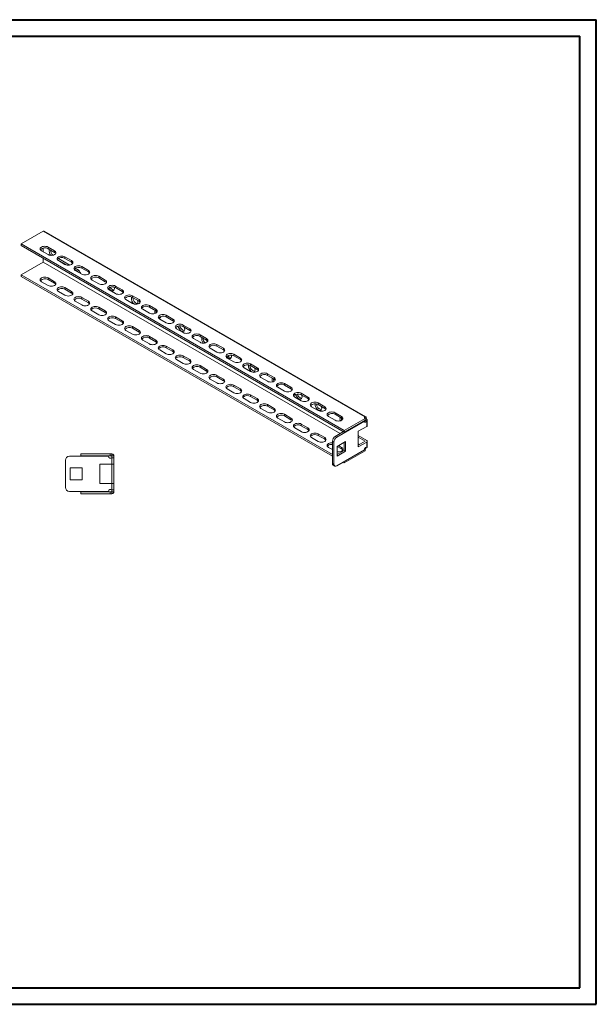
# Model space of a CAD drawing. Units: millimetres. Extents: x 1 to 1131, y 0 to 804.
# Drawn here: x 697 to 1131, y 0 to 742 of the extents above; entities that cross this region are included whole.
import ezdxf

# ---------------------------------------------------------------- set-up
doc = ezdxf.new("R2010")
doc.units = ezdxf.units.MM

msp = doc.modelspace()

# ---------------------------------------------------------------- linework, layer by layer
at = {"color": 0, "linetype": 'Continuous', "lineweight": 40}
for p, q in [((1.338, 742.274), (1131.269, 742.274)), ((1131.269, -0.226), (1131.269, 742.274)), ((32.588, 729.774), (1118.769, 729.774)), ((1118.769, 12.274), (1118.769, 729.774)), ((32.588, 12.274), (1118.769, 12.274)), ((1.338, -0.226), (1131.269, -0.226))]:
    msp.add_line(p, q, dxfattribs=at)
at = {"color": 7, "linetype": 'Continuous', "lineweight": 15}
for p, q in [((697.626, 573.164), (714.236, 582.753)), ((714.236, 582.753), (956.789, 442.73)), ((957.543, 442.805), (714.991, 582.828)), ((697.626, 573.164), (697.626, 571.94)), ((941.224, 432.538), (697.626, 573.164)), ((941.224, 431.313), (697.626, 571.94)), ((713.005, 567.96), (717.955, 565.102)), ((714.243, 570.054), (714.243, 567.245)), ((722.905, 567.96), (717.955, 570.817)), ((717.955, 570.817), (717.955, 569.592)), ((722.905, 566.735), (717.955, 569.592)), ((722.905, 567.96), (722.905, 566.735)), ((714.236, 559.482), (697.626, 549.893)), ((714.243, 562.347), (714.243, 559.494)), ((732.306, 557.224), (724.911, 561.493)), ((734.33, 557.28), (725.731, 562.244)), ((725.733, 560.612), (730.683, 557.755)), ((735.633, 560.612), (730.683, 563.47)), ((730.683, 563.47), (730.683, 562.245)), ((735.633, 559.387), (730.683, 562.245)), ((735.633, 560.612), (735.633, 559.387)), ((697.626, 549.893), (932.385, 414.369)), ((697.626, 548.668), (697.626, 549.893)), ((740.362, 552.573), (737.638, 554.145)), ((741.423, 553.185), (738.459, 554.896)), ((738.461, 553.264), (743.411, 550.407)), ((741.423, 553.185), (740.362, 552.573)), ((740.585, 552.038), (740.362, 552.573)), ((748.361, 553.264), (743.411, 556.122)), ((743.411, 556.122), (743.411, 554.897)), ((748.361, 552.04), (743.411, 554.897)), ((748.361, 553.264), (748.361, 552.04)), ((697.626, 548.668), (932.385, 413.144)), ((717.955, 541.831), (713.005, 544.688)), ((717.955, 547.546), (722.905, 544.688)), ((717.955, 546.321), (717.955, 547.546)), ((717.955, 546.321), (722.905, 543.464)), ((722.905, 543.464), (722.905, 544.688)), ((751.189, 545.917), (756.139, 543.059)), ((761.089, 545.917), (756.139, 548.774)), ((756.139, 548.774), (756.139, 547.549)), ((761.089, 544.692), (756.139, 547.549)), ((761.089, 545.917), (761.089, 544.692)), ((730.683, 534.483), (725.733, 537.341)), ((730.683, 540.198), (735.633, 537.341)), ((730.683, 538.973), (730.683, 540.198)), ((730.683, 538.973), (735.633, 536.116)), ((735.633, 536.116), (735.633, 537.341)), ((763.917, 538.569), (768.867, 535.712)), ((773.817, 538.569), (768.867, 541.427)), ((768.867, 541.427), (768.867, 540.202)), ((773.817, 537.344), (768.867, 540.202)), ((773.817, 538.569), (773.817, 537.344)), ((743.411, 527.136), (738.461, 529.993)), ((743.411, 532.85), (748.361, 529.993)), ((743.411, 531.626), (743.411, 532.85)), ((743.411, 531.626), (748.361, 528.768)), ((748.361, 528.768), (748.361, 529.993)), ((776.645, 531.221), (781.595, 528.364)), ((786.545, 531.221), (781.595, 534.079)), ((781.595, 534.079), (781.595, 532.854)), ((786.545, 529.997), (781.595, 532.854)), ((786.545, 531.221), (786.545, 529.997)), ((756.139, 519.788), (751.189, 522.645)), ((756.139, 525.503), (761.089, 522.645)), ((756.139, 524.278), (756.139, 525.503)), ((756.139, 524.278), (761.089, 521.421)), ((761.089, 521.421), (761.089, 522.645)), ((789.373, 523.874), (794.323, 521.016)), ((799.273, 523.874), (794.323, 526.731)), ((794.323, 526.731), (794.323, 525.506)), ((799.273, 522.649), (794.323, 525.506)), ((799.273, 523.874), (799.273, 522.649)), ((768.867, 512.44), (763.917, 515.298)), ((768.867, 518.155), (773.817, 515.298)), ((768.867, 516.93), (768.867, 518.155)), ((768.867, 516.93), (773.817, 514.073)), ((773.817, 514.073), (773.817, 515.298)), ((802.101, 516.526), (807.051, 513.669)), ((812, 516.526), (807.051, 519.384)), ((807.051, 519.384), (807.051, 518.159)), ((812, 515.301), (807.051, 518.159)), ((812, 516.526), (812, 515.301)), ((781.595, 505.093), (776.645, 507.95)), ((781.595, 510.807), (786.545, 507.95)), ((781.595, 509.583), (781.595, 510.807)), ((781.595, 509.583), (786.545, 506.725)), ((786.545, 506.725), (786.545, 507.95)), ((814.829, 509.178), (819.779, 506.321)), ((824.728, 509.178), (819.779, 512.036)), ((819.779, 512.036), (819.779, 510.811)), ((824.728, 507.954), (819.779, 510.811)), ((824.728, 509.178), (824.728, 507.954)), ((794.323, 497.745), (789.373, 500.602)), ((794.323, 503.46), (799.273, 500.602)), ((794.323, 502.235), (794.323, 503.46)), ((794.323, 502.235), (799.273, 499.378)), ((799.273, 499.378), (799.273, 500.602)), ((827.557, 501.831), (832.507, 498.973)), ((837.456, 501.831), (832.507, 504.688)), ((832.507, 504.688), (832.507, 503.463)), ((837.456, 500.606), (832.507, 503.463)), ((837.456, 501.831), (837.456, 500.606)), ((807.051, 490.397), (802.101, 493.255)), ((807.051, 496.112), (812, 493.255)), ((807.051, 494.887), (807.051, 496.112)), ((807.051, 494.887), (812, 492.03)), ((812, 492.03), (812, 493.255)), ((840.285, 494.483), (845.234, 491.626)), ((850.184, 494.483), (845.234, 497.34)), ((845.234, 497.34), (845.234, 496.116)), ((850.184, 493.258), (845.234, 496.116)), ((850.184, 494.483), (850.184, 493.258)), ((819.779, 483.05), (814.829, 485.907)), ((819.779, 488.764), (824.728, 485.907)), ((819.779, 487.54), (819.779, 488.764)), ((819.779, 487.54), (824.728, 484.682)), ((824.728, 484.682), (824.728, 485.907)), ((853.013, 487.135), (857.962, 484.278)), ((862.912, 487.135), (857.962, 489.993)), ((857.962, 489.993), (857.962, 488.768)), ((862.912, 485.911), (857.962, 488.768)), ((862.912, 487.135), (862.912, 485.911)), ((875.64, 479.788), (870.69, 482.645)), ((870.69, 482.645), (870.69, 481.42)), ((832.507, 475.702), (827.557, 478.559)), ((832.507, 481.417), (837.456, 478.559)), ((832.507, 480.192), (832.507, 481.417)), ((832.507, 480.192), (837.456, 477.335)), ((837.456, 477.335), (837.456, 478.559)), ((865.741, 479.788), (870.69, 476.93)), ((875.64, 478.563), (870.69, 481.42)), ((875.64, 479.788), (875.64, 478.563)), ((888.368, 472.44), (883.418, 475.297)), ((883.418, 475.297), (883.418, 474.073)), ((845.234, 468.354), (840.285, 471.212)), ((845.234, 474.069), (850.184, 471.212)), ((845.234, 472.844), (845.234, 474.069)), ((845.234, 472.844), (850.184, 469.987)), ((850.184, 469.987), (850.184, 471.212)), ((878.468, 472.44), (883.418, 469.583)), ((888.368, 471.215), (883.418, 474.073)), ((888.368, 472.44), (888.368, 471.215)), ((901.096, 465.092), (896.146, 467.95)), ((896.146, 467.95), (896.146, 466.725)), ((857.962, 461.007), (853.013, 463.864)), ((857.962, 466.721), (862.912, 463.864)), ((857.962, 465.497), (857.962, 466.721)), ((857.962, 465.497), (862.912, 462.639)), ((862.912, 462.639), (862.912, 463.864)), ((891.196, 465.092), (896.146, 462.235)), ((901.096, 463.868), (896.146, 466.725)), ((901.096, 465.092), (901.096, 463.868)), ((913.824, 457.745), (908.874, 460.602)), ((908.874, 460.602), (908.874, 459.377)), ((870.69, 453.659), (865.741, 456.516)), ((870.69, 459.374), (875.64, 456.516)), ((870.69, 458.149), (870.69, 459.374)), ((870.69, 458.149), (875.64, 455.291)), ((875.64, 455.291), (875.64, 456.516)), ((903.924, 457.745), (908.874, 454.887)), ((913.824, 456.52), (908.874, 459.377)), ((913.824, 457.745), (913.824, 456.52)), ((926.552, 450.397), (921.602, 453.254)), ((921.602, 453.254), (921.602, 452.03)), ((883.418, 446.311), (878.468, 449.169)), ((883.418, 452.026), (888.368, 449.169)), ((883.418, 450.801), (883.418, 452.026)), ((883.418, 450.801), (888.368, 447.944)), ((888.368, 447.944), (888.368, 449.169)), ((916.652, 450.397), (921.602, 447.54)), ((926.552, 449.172), (921.602, 452.03)), ((926.552, 450.397), (926.552, 449.172)), ((939.28, 443.049), (934.33, 445.907)), ((934.33, 445.907), (934.33, 444.682)), ((896.146, 438.964), (891.196, 441.821)), ((896.146, 444.678), (901.096, 441.821)), ((896.146, 443.454), (896.146, 444.678)), ((896.146, 443.454), (901.096, 440.596)), ((901.096, 440.596), (901.096, 441.821)), ((929.38, 443.049), (934.33, 440.192)), ((939.28, 441.825), (934.33, 444.682)), ((935.567, 427.435), (956.424, 439.476)), ((939.28, 443.049), (939.28, 441.825)), ((956.954, 441.619), (941.224, 432.538)), ((956.954, 440.394), (941.224, 431.313)), ((956.424, 439.476), (955.894, 439.782)), ((956.789, 442.73), (956.789, 441.732)), ((956.954, 441.595), (957.855, 442.115)), ((956.954, 441.619), (956.954, 440.394)), ((957.127, 440.209), (958.188, 440.821)), ((958.188, 439.577), (957.127, 440.189)), ((958.188, 439.577), (958.188, 435.595)), ((958.63, 436.211), (958.63, 440.199)), ((908.874, 431.616), (903.924, 434.473)), ((908.874, 437.331), (913.824, 434.473)), ((908.874, 436.106), (908.874, 437.331)), ((908.874, 436.106), (913.824, 433.248)), ((913.824, 433.248), (913.824, 434.473)), ((934.507, 428.048), (940.694, 431.619)), ((941.224, 431.313), (941.224, 432.538)), ((958.188, 435.595), (951.831, 431.925)), ((951.831, 431.925), (951.831, 420.085)), ((921.602, 424.268), (916.652, 427.126)), ((921.602, 429.983), (926.552, 427.126)), ((921.602, 429.983), (921.602, 428.758)), ((921.602, 428.758), (926.552, 425.901)), ((926.552, 425.901), (926.552, 427.126)), ((932.385, 424.373), (933.446, 423.761)), ((932.385, 407.634), (932.385, 424.373)), ((933.446, 407.022), (933.446, 423.761)), ((935.567, 427.435), (934.507, 428.048)), ((942.285, 424.169), (935.921, 420.495)), ((941.224, 417.432), (941.224, 423.556)), ((942.285, 416.82), (942.285, 424.169)), ((958.188, 424.987), (951.831, 428.657)), ((957.127, 424.375), (951.831, 427.433)), ((951.831, 421.31), (957.127, 424.367)), ((951.831, 420.085), (958.188, 423.755)), ((958.188, 423.755), (958.188, 419.772)), ((958.63, 420.383), (958.63, 424.371)), ((932.385, 418.043), (929.38, 419.778)), ((956.424, 417.837), (935.567, 405.797)), ((935.921, 420.495), (935.921, 413.146)), ((935.921, 420.492), (939.28, 418.553)), ((935.921, 414.37), (941.224, 417.432)), ((935.921, 413.146), (942.285, 416.82)), ((936.979, 421.106), (939.28, 419.778)), ((939.28, 419.778), (939.28, 418.553)), ((941.224, 417.432), (942.285, 416.82)), ((941.224, 408.042), (956.954, 417.123)), ((956.439, 418.05), (956.954, 418.347)), ((956.789, 418.461), (956.789, 418.973)), ((956.954, 417.123), (956.954, 418.347)), ((731.105, 389.55), (731.105, 410.05)), ((734.105, 413.05), (763.601, 413.05)), ((742.605, 413.3), (742.605, 414.8)), ((764.851, 414.8), (742.605, 414.8)), ((764.851, 413.3), (742.605, 413.3)), ((764.851, 414.8), (764.851, 413.3)), ((766.095, 414.8), (764.851, 414.8)), ((766.095, 413.3), (764.851, 413.3)), ((766.095, 414.8), (766.095, 413.3)), ((766.095, 411.927), (766.095, 407.05)), ((766.105, 413.29), (767.605, 413.29)), ((766.105, 411.941), (766.105, 413.29)), ((766.105, 411.941), (767.605, 411.941)), ((767.605, 411.941), (767.605, 413.29)), ((767.605, 407.05), (767.605, 411.941)), ((940.34, 408.552), (941.224, 408.042)), ((941.224, 408.042), (941.224, 409.063)), ((743.605, 404.3), (734.605, 404.3)), ((734.605, 404.3), (734.605, 395.3)), ((743.605, 395.3), (743.605, 404.3)), ((766.095, 407.05), (757.105, 407.05)), ((757.105, 407.05), (757.105, 392.55)), ((766.095, 407.05), (767.605, 407.05)), ((766.105, 392.55), (766.105, 407.05)), ((767.605, 392.55), (767.605, 407.05)), ((933.446, 407.022), (932.385, 407.634)), ((933.007, 406.261), (934.067, 405.648)), ((734.605, 395.3), (743.605, 395.3)), ((763.601, 386.55), (734.105, 386.55)), ((742.605, 386.3), (764.851, 386.3)), ((742.605, 384.8), (742.605, 386.3)), ((757.105, 392.55), (766.095, 392.55)), ((764.851, 384.8), (764.851, 386.3)), ((764.851, 386.3), (766.095, 386.3)), ((766.095, 392.55), (766.095, 387.673)), ((767.605, 392.55), (766.095, 392.55)), ((766.095, 384.8), (766.095, 386.3)), ((766.105, 387.659), (767.605, 387.659)), ((766.105, 386.31), (766.105, 387.659)), ((766.105, 386.31), (767.605, 386.31)), ((767.605, 387.659), (767.605, 392.55)), ((767.605, 386.31), (767.605, 387.659)), ((742.605, 384.8), (764.851, 384.8)), ((764.851, 384.8), (766.095, 384.8))]:
    msp.add_line(p, q, dxfattribs=at)
at = {"color": 8, "linetype": 'Continuous', "lineweight": 15}
for p, q in [((938.209, 430.185), (714.236, 559.482)), ((714.243, 559.494), (938.223, 430.193)), ((957.127, 440.189), (957.127, 440.209)), ((957.127, 424.367), (957.127, 424.375)), ((951.831, 422.337), (952.721, 421.823)), ((952.707, 421.815), (951.831, 422.321))]:
    msp.add_line(p, q, dxfattribs=at)
at = {"color": 7, "linetype": 'Continuous', "lineweight": 15, "flags": 128}
for points in [[(717.955, 570.817), (717.23, 571.138), (716.386, 571.34), (715.48, 571.409), (714.575, 571.34), (713.73, 571.138), (713.005, 570.817), (712.449, 570.399), (712.1, 569.911), (711.98, 569.388), (712.1, 568.866), (712.449, 568.378), (713.005, 567.96)], [(717.955, 565.102), (718.68, 564.781), (719.524, 564.579), (720.43, 564.511), (721.336, 564.579), (722.18, 564.781), (722.905, 565.102), (723.461, 565.521), (723.811, 566.008), (723.93, 566.531), (723.811, 567.054), (723.461, 567.541), (722.905, 567.96)], [(723.765, 565.919), (723.461, 566.317), (722.905, 566.735)], [(730.683, 563.47), (729.958, 563.791), (729.114, 563.992), (728.208, 564.061), (727.302, 563.992), (726.458, 563.791), (725.733, 563.47), (725.177, 563.051), (724.828, 562.564), (724.708, 562.041), (724.828, 561.518), (725.177, 561.031), (725.733, 560.612)], [(730.683, 557.755), (731.408, 557.434), (732.252, 557.232), (733.158, 557.163), (734.064, 557.232), (734.908, 557.434), (735.633, 557.755), (736.189, 558.173), (736.539, 558.66), (736.658, 559.183), (736.539, 559.706), (736.189, 560.194), (735.633, 560.612)], [(736.493, 558.571), (736.189, 558.969), (735.633, 559.387)], [(743.411, 556.122), (742.686, 556.443), (741.842, 556.645), (740.936, 556.714), (740.03, 556.645), (739.186, 556.443), (738.461, 556.122), (737.905, 555.703), (737.555, 555.216), (737.436, 554.693), (737.555, 554.17), (737.905, 553.683), (738.461, 553.264)], [(743.411, 550.407), (744.136, 550.086), (744.98, 549.884), (745.886, 549.815), (746.792, 549.884), (747.636, 550.086), (748.361, 550.407), (748.917, 550.825), (749.267, 551.313), (749.386, 551.836), (749.267, 552.359), (748.917, 552.846), (748.361, 553.264)], [(749.221, 551.223), (748.917, 551.621), (748.361, 552.04)], [(713.005, 544.688), (712.449, 545.107), (712.1, 545.594), (711.98, 546.117), (712.1, 546.64), (712.449, 547.127), (713.005, 547.546), (713.73, 547.867), (714.575, 548.069), (715.48, 548.138), (716.386, 548.069), (717.23, 547.867), (717.955, 547.546)], [(722.905, 544.688), (723.461, 544.27), (723.811, 543.783), (723.93, 543.26), (723.811, 542.737), (723.461, 542.249), (722.905, 541.831), (722.18, 541.51), (721.336, 541.308), (720.43, 541.239), (719.524, 541.308), (718.68, 541.51), (717.955, 541.831)], [(722.905, 543.464), (723.461, 543.045), (723.765, 542.647)], [(756.139, 548.774), (755.414, 549.095), (754.57, 549.297), (753.664, 549.366), (752.758, 549.297), (751.914, 549.095), (751.189, 548.774), (750.633, 548.356), (750.283, 547.868), (750.164, 547.345), (750.283, 546.823), (750.633, 546.335), (751.189, 545.917)], [(756.139, 543.059), (756.864, 542.738), (757.708, 542.536), (758.614, 542.468), (759.52, 542.536), (760.364, 542.738), (761.089, 543.059), (761.645, 543.478), (761.995, 543.965), (762.114, 544.488), (761.995, 545.011), (761.645, 545.498), (761.089, 545.917)], [(761.949, 543.876), (761.645, 544.273), (761.089, 544.692)], [(725.733, 537.341), (725.177, 537.759), (724.828, 538.246), (724.708, 538.769), (724.828, 539.292), (725.177, 539.78), (725.733, 540.198), (726.458, 540.519), (727.302, 540.721), (728.208, 540.79), (729.114, 540.721), (729.958, 540.519), (730.683, 540.198)], [(735.633, 537.341), (736.189, 536.922), (736.539, 536.435), (736.658, 535.912), (736.539, 535.389), (736.189, 534.902), (735.633, 534.483), (734.908, 534.162), (734.064, 533.96), (733.158, 533.891), (732.252, 533.96), (731.408, 534.162), (730.683, 534.483)], [(735.633, 536.116), (736.189, 535.697), (736.493, 535.3)], [(768.867, 541.427), (768.142, 541.748), (767.298, 541.949), (766.392, 542.018), (765.486, 541.949), (764.642, 541.748), (763.917, 541.427), (763.361, 541.008), (763.011, 540.521), (762.892, 539.998), (763.011, 539.475), (763.361, 538.988), (763.917, 538.569)], [(767.983, 539.486), (767.899, 538.795), (767.651, 538.248), (767.258, 537.883), (766.746, 537.725), (766.149, 537.784), (765.508, 538.056), (764.868, 538.524), (764.271, 539.154), (763.758, 539.904), (763.677, 540.048)], [(767.815, 540.619), (767.899, 540.274), (767.983, 539.486)], [(768.867, 535.712), (769.592, 535.391), (770.436, 535.189), (771.342, 535.12), (772.248, 535.189), (773.092, 535.391), (773.817, 535.712), (774.373, 536.13), (774.723, 536.617), (774.842, 537.14), (774.723, 537.663), (774.373, 538.151), (773.817, 538.569)], [(774.677, 536.528), (774.373, 536.926), (773.817, 537.344)], [(781.595, 534.079), (780.87, 534.4), (780.026, 534.602), (779.12, 534.671), (778.214, 534.602), (777.37, 534.4), (776.645, 534.079), (776.089, 533.66), (775.739, 533.173), (775.62, 532.65), (775.739, 532.127), (776.089, 531.64), (776.645, 531.221)], [(738.461, 529.993), (737.905, 530.411), (737.555, 530.899), (737.436, 531.422), (737.555, 531.945), (737.905, 532.432), (738.461, 532.85), (739.186, 533.172), (740.03, 533.373), (740.936, 533.442), (741.842, 533.373), (742.686, 533.172), (743.411, 532.85)], [(748.361, 529.993), (748.917, 529.575), (749.267, 529.087), (749.386, 528.564), (749.267, 528.041), (748.917, 527.554), (748.361, 527.136), (747.636, 526.814), (746.792, 526.613), (745.886, 526.544), (744.98, 526.613), (744.136, 526.814), (743.411, 527.136)], [(748.361, 528.768), (748.917, 528.35), (749.221, 527.952)], [(781.595, 528.364), (782.32, 528.043), (783.164, 527.841), (784.07, 527.772), (784.976, 527.841), (785.82, 528.043), (786.545, 528.364), (787.101, 528.782), (787.45, 529.27), (787.57, 529.793), (787.45, 530.316), (787.101, 530.803), (786.545, 531.221)], [(785.421, 530.645), (785.576, 530.069), (785.661, 529.28)], [(787.405, 529.18), (787.101, 529.578), (786.545, 529.997)], [(794.323, 526.731), (793.598, 527.052), (792.754, 527.254), (791.848, 527.323), (790.942, 527.254), (790.098, 527.052), (789.373, 526.731), (788.817, 526.313), (788.467, 525.825), (788.348, 525.302), (788.467, 524.78), (788.817, 524.292), (789.373, 523.874)], [(751.189, 522.645), (750.633, 523.064), (750.283, 523.551), (750.164, 524.074), (750.283, 524.597), (750.633, 525.084), (751.189, 525.503), (751.914, 525.824), (752.758, 526.026), (753.664, 526.095), (754.57, 526.026), (755.414, 525.824), (756.139, 525.503)], [(761.089, 522.645), (761.645, 522.227), (761.995, 521.74), (762.114, 521.217), (761.995, 520.694), (761.645, 520.206), (761.089, 519.788), (760.364, 519.467), (759.52, 519.265), (758.614, 519.196), (757.708, 519.265), (756.864, 519.467), (756.139, 519.788)], [(761.089, 521.421), (761.645, 521.002), (761.949, 520.604)], [(794.323, 521.016), (795.048, 520.695), (795.892, 520.493), (796.798, 520.425), (797.704, 520.493), (798.548, 520.695), (799.273, 521.016), (799.829, 521.435), (800.178, 521.922), (800.298, 522.445), (800.178, 522.968), (799.829, 523.455), (799.273, 523.874)], [(800.133, 521.833), (799.829, 522.23), (799.273, 522.649)], [(799.657, 521.28), (799.534, 521.757), (799.449, 522.539)], [(807.051, 519.384), (806.326, 519.705), (805.482, 519.906), (804.576, 519.975), (803.67, 519.906), (802.826, 519.705), (802.101, 519.384), (801.545, 518.965), (801.195, 518.478), (801.076, 517.955), (801.195, 517.432), (801.545, 516.945), (802.101, 516.526)], [(763.917, 515.298), (763.361, 515.716), (763.011, 516.203), (762.892, 516.726), (763.011, 517.249), (763.361, 517.737), (763.917, 518.155), (764.642, 518.476), (765.486, 518.678), (766.392, 518.747), (767.298, 518.678), (768.142, 518.476), (768.867, 518.155)], [(773.817, 515.298), (774.373, 514.879), (774.723, 514.392), (774.842, 513.869), (774.723, 513.346), (774.373, 512.859), (773.817, 512.44), (773.092, 512.119), (772.248, 511.917), (771.342, 511.848), (770.436, 511.917), (769.592, 512.119), (768.867, 512.44)], [(773.817, 514.073), (774.373, 513.654), (774.677, 513.257)], [(803.303, 518.612), (803.254, 518.384), (803.007, 517.838), (802.614, 517.473), (802.101, 517.315), (801.504, 517.374), (801.299, 517.439)], [(803.061, 517.922), (802.565, 517.986), (802.106, 518.161)], [(807.051, 513.669), (807.776, 513.348), (808.62, 513.146), (809.526, 513.077), (810.431, 513.146), (811.276, 513.348), (812, 513.669), (812.557, 514.087), (812.906, 514.574), (813.026, 515.097), (812.906, 515.62), (812.557, 516.108), (812, 516.526)], [(812.861, 514.485), (812.557, 514.883), (812, 515.301)], [(819.779, 512.036), (819.054, 512.357), (818.21, 512.559), (817.304, 512.628), (816.398, 512.559), (815.554, 512.357), (814.829, 512.036), (814.273, 511.617), (813.923, 511.13), (813.804, 510.607), (813.923, 510.084), (814.273, 509.597), (814.829, 509.178)], [(776.645, 507.95), (776.089, 508.368), (775.739, 508.856), (775.62, 509.379), (775.739, 509.902), (776.089, 510.389), (776.645, 510.807), (777.37, 511.129), (778.214, 511.33), (779.12, 511.399), (780.026, 511.33), (780.87, 511.129), (781.595, 510.807)], [(786.545, 507.95), (787.101, 507.532), (787.45, 507.044), (787.57, 506.521), (787.45, 505.998), (787.101, 505.511), (786.545, 505.093), (785.82, 504.771), (784.976, 504.57), (784.07, 504.501), (783.164, 504.57), (782.32, 504.771), (781.595, 505.093)], [(786.545, 506.725), (787.101, 506.307), (787.405, 505.909)], [(821.016, 508.87), (820.932, 508.179), (820.684, 507.633), (820.291, 507.268), (819.779, 507.11), (819.182, 507.169), (818.541, 507.441), (817.901, 507.908), (817.304, 508.538), (816.791, 509.288), (816.398, 510.107), (816.151, 510.939), (816.095, 511.278)], [(819.779, 506.321), (820.503, 506), (821.348, 505.798), (822.253, 505.729), (823.159, 505.798), (824.003, 506), (824.728, 506.321), (825.285, 506.739), (825.634, 507.227), (825.753, 507.75), (825.634, 508.273), (825.285, 508.76), (824.728, 509.178)], [(820.777, 510.235), (820.932, 509.659), (821.016, 508.87)], [(825.589, 507.137), (825.285, 507.535), (824.728, 507.954)], [(832.507, 504.688), (831.782, 505.009), (830.938, 505.211), (830.032, 505.28), (829.126, 505.211), (828.282, 505.009), (827.557, 504.688), (827.001, 504.27), (826.651, 503.782), (826.532, 503.259), (826.651, 502.736), (827.001, 502.249), (827.557, 501.831)], [(789.373, 500.602), (788.817, 501.021), (788.467, 501.508), (788.348, 502.031), (788.467, 502.554), (788.817, 503.041), (789.373, 503.46), (790.098, 503.781), (790.942, 503.983), (791.848, 504.052), (792.754, 503.983), (793.598, 503.781), (794.323, 503.46)], [(799.273, 500.602), (799.829, 500.184), (800.178, 499.697), (800.298, 499.174), (800.178, 498.651), (799.829, 498.163), (799.273, 497.745), (798.548, 497.424), (797.704, 497.222), (796.798, 497.153), (795.892, 497.222), (795.048, 497.424), (794.323, 497.745)], [(799.273, 499.378), (799.829, 498.959), (800.133, 498.561)], [(832.507, 498.973), (833.231, 498.652), (834.076, 498.45), (834.981, 498.382), (835.887, 498.45), (836.731, 498.652), (837.456, 498.973), (838.013, 499.392), (838.362, 499.879), (838.481, 500.402), (838.362, 500.925), (838.013, 501.412), (837.456, 501.831)], [(838.317, 499.79), (838.013, 500.187), (837.456, 500.606)], [(845.234, 497.34), (844.51, 497.662), (843.665, 497.863), (842.76, 497.932), (841.854, 497.863), (841.01, 497.662), (840.285, 497.34), (839.728, 496.922), (839.379, 496.435), (839.26, 495.912), (839.379, 495.389), (839.728, 494.902), (840.285, 494.483)], [(802.101, 493.255), (801.545, 493.673), (801.195, 494.16), (801.076, 494.683), (801.195, 495.206), (801.545, 495.694), (802.101, 496.112), (802.826, 496.433), (803.67, 496.635), (804.576, 496.704), (805.482, 496.635), (806.326, 496.433), (807.051, 496.112)], [(812, 493.255), (812.557, 492.836), (812.906, 492.349), (813.026, 491.826), (812.906, 491.303), (812.557, 490.816), (812, 490.397), (811.276, 490.076), (810.431, 489.874), (809.526, 489.805), (808.62, 489.874), (807.776, 490.076), (807.051, 490.397)], [(812, 492.03), (812.557, 491.611), (812.861, 491.214)], [(845.234, 491.626), (845.959, 491.305), (846.803, 491.103), (847.709, 491.034), (848.615, 491.103), (849.459, 491.305), (850.184, 491.626), (850.74, 492.044), (851.09, 492.531), (851.209, 493.054), (851.09, 493.577), (850.74, 494.065), (850.184, 494.483)], [(851.045, 492.442), (850.74, 492.84), (850.184, 493.258)], [(857.962, 489.993), (857.238, 490.314), (856.393, 490.516), (855.488, 490.585), (854.582, 490.516), (853.738, 490.314), (853.013, 489.993), (852.456, 489.574), (852.107, 489.087), (851.988, 488.564), (852.107, 488.041), (852.456, 487.554), (853.013, 487.135)], [(814.829, 485.907), (814.273, 486.325), (813.923, 486.813), (813.804, 487.336), (813.923, 487.859), (814.273, 488.346), (814.829, 488.764), (815.554, 489.086), (816.398, 489.287), (817.304, 489.356), (818.21, 489.287), (819.054, 489.086), (819.779, 488.764)], [(824.728, 485.907), (825.285, 485.489), (825.634, 485.001), (825.753, 484.478), (825.634, 483.955), (825.285, 483.468), (824.728, 483.05), (824.003, 482.728), (823.159, 482.527), (822.253, 482.458), (821.348, 482.527), (820.503, 482.728), (819.779, 483.05)], [(824.728, 484.682), (825.285, 484.264), (825.589, 483.866)], [(856.371, 488.46), (856.287, 487.769), (856.04, 487.223), (855.647, 486.858), (855.134, 486.699), (854.537, 486.758), (853.897, 487.031), (853.256, 487.498), (852.659, 488.128), (852.476, 488.369)], [(856.274, 489.308), (856.287, 489.248), (856.371, 488.46)], [(857.962, 484.278), (858.687, 483.957), (859.531, 483.755), (860.437, 483.686), (861.343, 483.755), (862.187, 483.957), (862.912, 484.278), (863.468, 484.696), (863.818, 485.184), (863.937, 485.707), (863.818, 486.23), (863.468, 486.717), (862.912, 487.135)], [(863.773, 485.094), (863.468, 485.492), (862.912, 485.911)], [(870.69, 482.645), (869.965, 482.966), (869.121, 483.168), (868.215, 483.237), (867.31, 483.168), (866.465, 482.966), (865.741, 482.645), (865.184, 482.227), (864.835, 481.739), (864.715, 481.216), (864.835, 480.693), (865.184, 480.206), (865.741, 479.788)], [(827.557, 478.559), (827.001, 478.978), (826.651, 479.465), (826.532, 479.988), (826.651, 480.511), (827.001, 480.998), (827.557, 481.417), (828.282, 481.738), (829.126, 481.94), (830.032, 482.009), (830.938, 481.94), (831.782, 481.738), (832.507, 481.417)], [(837.456, 478.559), (838.013, 478.141), (838.362, 477.654), (838.481, 477.131), (838.362, 476.608), (838.013, 476.12), (837.456, 475.702), (836.731, 475.381), (835.887, 475.179), (834.981, 475.11), (834.076, 475.179), (833.231, 475.381), (832.507, 475.702)], [(837.456, 477.335), (838.013, 476.916), (838.317, 476.518)], [(874.049, 478.255), (873.965, 477.564), (873.717, 477.017), (873.324, 476.653), (872.812, 476.494), (872.215, 476.553), (871.574, 476.826), (870.934, 477.293), (870.337, 477.923), (869.824, 478.673), (869.431, 479.492), (869.184, 480.324), (869.099, 481.112), (869.184, 481.803), (869.221, 481.927)], [(870.69, 476.93), (871.415, 476.609), (872.259, 476.407), (873.165, 476.338), (874.071, 476.407), (874.915, 476.609), (875.64, 476.93), (876.196, 477.349), (876.546, 477.836), (876.665, 478.359), (876.546, 478.882), (876.196, 479.369), (875.64, 479.788)], [(873.81, 479.62), (873.965, 479.043), (874.049, 478.255)], [(876.501, 477.747), (876.196, 478.144), (875.64, 478.563)], [(883.418, 475.297), (882.693, 475.619), (881.849, 475.82), (880.943, 475.889), (880.037, 475.82), (879.193, 475.619), (878.468, 475.297), (877.912, 474.879), (877.563, 474.392), (877.443, 473.869), (877.563, 473.346), (877.912, 472.858), (878.468, 472.44)], [(840.285, 471.212), (839.728, 471.63), (839.379, 472.117), (839.26, 472.64), (839.379, 473.163), (839.728, 473.651), (840.285, 474.069), (841.01, 474.39), (841.854, 474.592), (842.76, 474.661), (843.665, 474.592), (844.51, 474.39), (845.234, 474.069)], [(850.184, 471.212), (850.74, 470.793), (851.09, 470.306), (851.209, 469.783), (851.09, 469.26), (850.74, 468.773), (850.184, 468.354), (849.459, 468.033), (848.615, 467.831), (847.709, 467.762), (846.803, 467.831), (845.959, 468.033), (845.234, 468.354)], [(850.184, 469.987), (850.74, 469.568), (851.045, 469.171)], [(883.418, 469.583), (884.143, 469.262), (884.987, 469.06), (885.893, 468.991), (886.799, 469.06), (887.643, 469.262), (888.368, 469.583), (888.924, 470.001), (889.274, 470.488), (889.393, 471.011), (889.274, 471.534), (888.924, 472.022), (888.368, 472.44)], [(889.228, 470.399), (888.924, 470.797), (888.368, 471.215)], [(896.146, 467.95), (895.421, 468.271), (894.577, 468.473), (893.671, 468.542), (892.765, 468.473), (891.921, 468.271), (891.196, 467.95), (890.64, 467.531), (890.291, 467.044), (890.171, 466.521), (890.291, 465.998), (890.64, 465.511), (891.196, 465.092)], [(853.013, 463.864), (852.456, 464.282), (852.107, 464.77), (851.988, 465.293), (852.107, 465.816), (852.456, 466.303), (853.013, 466.721), (853.738, 467.042), (854.582, 467.244), (855.488, 467.313), (856.393, 467.244), (857.238, 467.042), (857.962, 466.721)], [(862.912, 463.864), (863.468, 463.446), (863.818, 462.958), (863.937, 462.435), (863.818, 461.912), (863.468, 461.425), (862.912, 461.007), (862.187, 460.685), (861.343, 460.484), (860.437, 460.415), (859.531, 460.484), (858.687, 460.685), (857.962, 461.007)], [(862.912, 462.639), (863.468, 462.221), (863.773, 461.823)], [(896.146, 462.235), (896.871, 461.914), (897.715, 461.712), (898.621, 461.643), (899.527, 461.712), (900.371, 461.914), (901.096, 462.235), (901.652, 462.653), (902.002, 463.141), (902.121, 463.664), (902.002, 464.187), (901.652, 464.674), (901.096, 465.092)], [(901.956, 463.051), (901.652, 463.449), (901.096, 463.868)], [(908.874, 460.602), (908.149, 460.923), (907.305, 461.125), (906.399, 461.194), (905.493, 461.125), (904.649, 460.923), (903.924, 460.602), (903.368, 460.184), (903.018, 459.696), (902.899, 459.173), (903.018, 458.65), (903.368, 458.163), (903.924, 457.745)], [(865.741, 456.516), (865.184, 456.935), (864.835, 457.422), (864.715, 457.945), (864.835, 458.468), (865.184, 458.955), (865.741, 459.374), (866.465, 459.695), (867.31, 459.897), (868.215, 459.966), (869.121, 459.897), (869.965, 459.695), (870.69, 459.374)], [(875.64, 456.516), (876.196, 456.098), (876.546, 455.611), (876.665, 455.088), (876.546, 454.565), (876.196, 454.077), (875.64, 453.659), (874.915, 453.338), (874.071, 453.136), (873.165, 453.067), (872.259, 453.136), (871.415, 453.338), (870.69, 453.659)], [(875.64, 455.291), (876.196, 454.873), (876.501, 454.475)], [(909.404, 457.845), (909.32, 457.154), (909.073, 456.607), (908.68, 456.242), (908.167, 456.084), (907.57, 456.143), (906.93, 456.416), (906.289, 456.883), (905.692, 457.513), (905.18, 458.263), (904.786, 459.082), (904.593, 459.679)], [(908.874, 454.887), (909.599, 454.566), (910.443, 454.364), (911.349, 454.295), (912.255, 454.364), (913.099, 454.566), (913.824, 454.887), (914.38, 455.306), (914.73, 455.793), (914.849, 456.316), (914.73, 456.839), (914.38, 457.326), (913.824, 457.745)], [(909.165, 459.209), (909.32, 458.633), (909.404, 457.845)], [(914.684, 455.704), (914.38, 456.101), (913.824, 456.52)], [(921.602, 453.254), (920.877, 453.576), (920.033, 453.777), (919.127, 453.846), (918.221, 453.777), (917.377, 453.576), (916.652, 453.254), (916.096, 452.836), (915.746, 452.349), (915.627, 451.826), (915.746, 451.303), (916.096, 450.815), (916.652, 450.397)], [(878.468, 449.169), (877.912, 449.587), (877.563, 450.074), (877.443, 450.597), (877.563, 451.12), (877.912, 451.608), (878.468, 452.026), (879.193, 452.347), (880.037, 452.549), (880.943, 452.618), (881.849, 452.549), (882.693, 452.347), (883.418, 452.026)], [(888.368, 449.169), (888.924, 448.75), (889.274, 448.263), (889.393, 447.74), (889.274, 447.217), (888.924, 446.73), (888.368, 446.311), (887.643, 445.99), (886.799, 445.788), (885.893, 445.719), (884.987, 445.788), (884.143, 445.99), (883.418, 446.311)], [(888.368, 447.944), (888.924, 447.525), (889.228, 447.128)], [(924.254, 449.272), (924.169, 448.581), (923.922, 448.035), (923.529, 447.67), (923.016, 447.512), (922.419, 447.571), (921.779, 447.843), (921.138, 448.31), (920.541, 448.941), (920.029, 449.691), (919.635, 450.51), (919.388, 451.342), (919.304, 452.13), (919.344, 452.618)], [(921.602, 447.54), (922.327, 447.218), (923.171, 447.017), (924.077, 446.948), (924.983, 447.017), (925.827, 447.218), (926.552, 447.54), (927.108, 447.958), (927.458, 448.445), (927.577, 448.968), (927.458, 449.491), (927.108, 449.979), (926.552, 450.397)], [(924.014, 450.637), (924.169, 450.061), (924.254, 449.272)], [(927.412, 448.356), (927.108, 448.754), (926.552, 449.172)], [(934.33, 445.907), (933.605, 446.228), (932.761, 446.43), (931.855, 446.499), (930.949, 446.43), (930.105, 446.228), (929.38, 445.907), (928.824, 445.488), (928.474, 445.001), (928.355, 444.478), (928.474, 443.955), (928.824, 443.468), (929.38, 443.049)], [(891.196, 441.821), (890.64, 442.239), (890.291, 442.727), (890.171, 443.25), (890.291, 443.773), (890.64, 444.26), (891.196, 444.678), (891.921, 444.999), (892.765, 445.201), (893.671, 445.27), (894.577, 445.201), (895.421, 444.999), (896.146, 444.678)], [(901.096, 441.821), (901.652, 441.402), (902.002, 440.915), (902.121, 440.392), (902.002, 439.869), (901.652, 439.382), (901.096, 438.964), (900.371, 438.642), (899.527, 438.441), (898.621, 438.372), (897.715, 438.441), (896.871, 438.642), (896.146, 438.964)], [(901.096, 440.596), (901.652, 440.178), (901.956, 439.78)], [(934.33, 440.192), (935.055, 439.871), (935.899, 439.669), (936.805, 439.6), (937.711, 439.669), (938.555, 439.871), (939.28, 440.192), (939.836, 440.61), (940.186, 441.098), (940.305, 441.621), (940.186, 442.144), (939.836, 442.631), (939.28, 443.049)], [(940.14, 441.008), (939.836, 441.406), (939.28, 441.825)], [(956.424, 439.476), (956.467, 439.154), (956.594, 438.909), (956.793, 438.76), (957.049, 438.72), (957.341, 438.791), (957.644, 438.969), (957.934, 439.238), (958.188, 439.577)], [(956.789, 442.73), (956.657, 442.599), (956.567, 442.457), (956.521, 442.308), (956.52, 442.157), (956.566, 442.008), (956.655, 441.866), (956.786, 441.735), (956.954, 441.619)], [(956.789, 442.73), (957.142, 442.865), (957.455, 442.845), (957.693, 442.674), (957.829, 442.37), (957.855, 442.115)], [(958.188, 440.821), (958.481, 440.58), (958.621, 440.296), (958.591, 440.001), (958.396, 439.729), (958.188, 439.577)], [(903.924, 434.473), (903.368, 434.892), (903.018, 435.379), (902.899, 435.902), (903.018, 436.425), (903.368, 436.912), (903.924, 437.331), (904.649, 437.652), (905.493, 437.854), (906.399, 437.922), (907.305, 437.854), (908.149, 437.652), (908.874, 437.331)], [(913.824, 434.473), (914.38, 434.055), (914.73, 433.568), (914.849, 433.045), (914.73, 432.522), (914.38, 432.034), (913.824, 431.616), (913.099, 431.295), (912.255, 431.093), (911.349, 431.024), (910.443, 431.093), (909.599, 431.295), (908.874, 431.616)], [(913.824, 433.248), (914.38, 432.83), (914.684, 432.432)], [(916.652, 427.126), (916.096, 427.544), (915.746, 428.031), (915.627, 428.554), (915.746, 429.077), (916.096, 429.565), (916.652, 429.983), (917.377, 430.304), (918.221, 430.506), (919.127, 430.575), (920.033, 430.506), (920.877, 430.304), (921.602, 429.983)], [(926.552, 427.126), (927.108, 426.707), (927.458, 426.22), (927.577, 425.697), (927.458, 425.174), (927.108, 424.687), (926.552, 424.268), (925.827, 423.947), (924.983, 423.745), (924.077, 423.676), (923.171, 423.745), (922.327, 423.947), (921.602, 424.268)], [(926.552, 425.901), (927.108, 425.482), (927.412, 425.084)], [(929.38, 419.778), (928.824, 420.196), (928.474, 420.684), (928.355, 421.207), (928.474, 421.73), (928.824, 422.217), (929.38, 422.635), (930.105, 422.956), (930.949, 423.158), (931.855, 423.227), (932.385, 423.204)], [(939.28, 419.778), (939.836, 419.359), (940.186, 418.872), (940.305, 418.349), (940.186, 417.826), (939.836, 417.339), (939.28, 416.92), (938.555, 416.599), (937.711, 416.398), (936.805, 416.329), (935.921, 416.394)], [(939.28, 418.553), (939.836, 418.135), (940.14, 417.737)], [(958.188, 419.772), (957.934, 419.818), (957.644, 419.752), (957.341, 419.58), (957.049, 419.315), (956.793, 418.979), (956.594, 418.6), (956.467, 418.209), (956.424, 417.837)], [(958.188, 419.772), (958.481, 420.009), (958.621, 420.288), (958.611, 420.383)], [(766.095, 411.927), (766.095, 411.927)], [(766.095, 387.673), (766.095, 387.673)]]:
    msp.add_lwpolyline(points, dxfattribs=at)
at = {"color": 7, "linetype": 'Continuous', "lineweight": 15}
for centre, radius, start, end in [((714.678, 582.136), 0.759, 65.692798, 125.617694), ((715.557, 565.574), 4.68, 59.176216, 136.818653), ((723.765, 567.669), 4.893, 164.668988, 219.988564), ((725.941, 568.705), 6.046, 182.226375, 222.67423), ((714.228, 559.495), 0.0154, 302.609037, 357.392889), ((728.285, 558.226), 4.68, 59.176342, 136.818381), ((741.013, 550.878), 4.68, 59.176229, 136.81864), ((752.603, 557.547), 12.001, 201.308739, 213.9184), ((715.557, 542.302), 4.68, 59.176216, 136.818653), ((753.741, 543.531), 4.68, 59.176229, 136.81864), ((728.285, 534.955), 4.68, 59.176342, 136.818381), ((766.469, 536.183), 4.68, 59.176279, 136.818517), ((768.387, 542.241), 3.968, 204.91692, 260.119017), ((741.013, 527.607), 4.68, 59.176229, 136.81864), ((779.197, 528.835), 4.68, 59.176279, 136.818517), ((785.517, 531.987), 4.748, 165.703573, 241.035903), ((786.478, 532.705), 4.707, 179.422594, 256.553337), ((783.767, 529.133), 1.9, 318.690314, 4.442508), ((753.741, 520.259), 4.68, 59.176229, 136.81864), ((791.925, 521.488), 4.68, 59.176185, 136.818648), ((801.549, 521.808), 3.162, 157.446031, 200.364455), ((766.469, 512.912), 4.68, 59.176279, 136.818517), ((804.653, 514.14), 4.68, 59.176219, 136.818614), ((779.197, 505.564), 4.68, 59.176279, 136.818517), ((817.381, 506.792), 4.68, 59.176222, 136.818619), ((821.794, 512.217), 4.622, 190.144887, 256.802991), ((791.925, 498.216), 4.68, 59.176185, 136.818648), ((830.109, 499.445), 4.68, 59.176215, 136.818627), ((838.029, 501.305), 4.251, 162.113644, 223.451857), ((840.111, 502.341), 5.31, 182.207918, 225.521468), ((804.653, 490.869), 4.68, 59.176219, 136.818614), ((842.837, 492.097), 4.68, 59.176229, 136.818604), ((817.381, 483.521), 4.68, 59.176222, 136.818619), ((855.565, 484.749), 4.68, 59.176229, 136.818604), ((856.63, 490.921), 3.654, 211.546376, 261.564421), ((830.109, 476.173), 4.68, 59.176215, 136.818627), ((868.292, 477.402), 4.68, 59.176229, 136.818604), ((874.84, 481.657), 4.68, 179.827572, 256.808467), ((842.837, 468.826), 4.68, 59.176229, 136.818604), ((881.02, 470.054), 4.68, 59.176154, 136.818643), ((890.304, 470.737), 3.52, 159.058524, 207.153838), ((892.521, 471.619), 4.684, 181.190705, 206.162323), ((855.565, 461.478), 4.68, 59.176229, 136.818604), ((893.748, 462.706), 4.68, 59.176279, 136.818517), ((890.388, 467.511), 1.226, 282.15909, 326.850998), ((868.292, 454.13), 4.68, 59.176229, 136.818604), ((906.476, 455.359), 4.68, 59.176279, 136.818517), ((910.152, 461.125), 4.551, 195.157096, 256.985046), ((881.02, 446.783), 4.68, 59.176154, 136.818643), ((919.204, 448.011), 4.68, 59.17614, 136.818729), ((925.048, 452.672), 4.678, 182.243212, 256.761113), ((893.748, 439.435), 4.68, 59.176279, 136.818517), ((931.932, 440.663), 4.68, 59.176318, 136.818552), ((941.325, 441.16), 3.286, 157.824959, 204.40419), ((943.652, 442.011), 4.55, 181.061523, 202.212717), ((955.338, 441.249), 2.08, 301.490591, 329.362551), ((959.301, 441.546), 2.552, 203.159523, 211.598771), ((957.112, 440.199), 0.0182, 327.189579, 32.805148), ((959.878, 441.946), 2.03, 175.22265, 213.632929), ((906.476, 432.087), 4.68, 59.176279, 136.818517), ((957.874, 436.286), 0.759, 294.374073, 354.305506), ((919.204, 424.74), 4.68, 59.17614, 136.818729), ((936.991, 424.164), 4.61, 122.605485, 177.394526), ((938.052, 423.551), 4.61, 122.605485, 177.394526), ((957.125, 424.371), 0.00437, 290.788228, 69.199061), ((957.954, 424.371), 0.659, 290.782769, 69.216856), ((931.652, 417.938), 4.107, 79.714522, 139.702592), ((957.415, 419.208), 0.976, 214.94908, 241.830375), ((955.747, 420.05), 2.085, 305.322425, 353.192945), ((734.105, 410.05), 3, 90, 180), ((765.101, 413.05), 1.5, 180, 311.518463), ((766.095, 413.29), 1.51, 359.999969, 90.000035), ((766.095, 413.29), 0.01, 0.004974, 89.991691), ((765.825, 521.652), 109.726, 270.140887, 270.929408), ((933.816, 407.454), 1.442, 172.817964, 235.869855), ((934.739, 406.812), 1.31, 170.785956, 309.203262), ((734.105, 389.55), 3, 180, 270), ((765.101, 386.55), 1.5, 48.481537, 180), ((766.195, 317.545), 70.128, 88.847966, 90.081738), ((766.095, 386.31), 0.01, 270.006509, 359.996826), ((766.095, 386.31), 1.51, 269.999991, 0.000005)]:
    msp.add_arc(centre, radius, start, end, dxfattribs=at)

doc.saveas('drawing.dxf')
